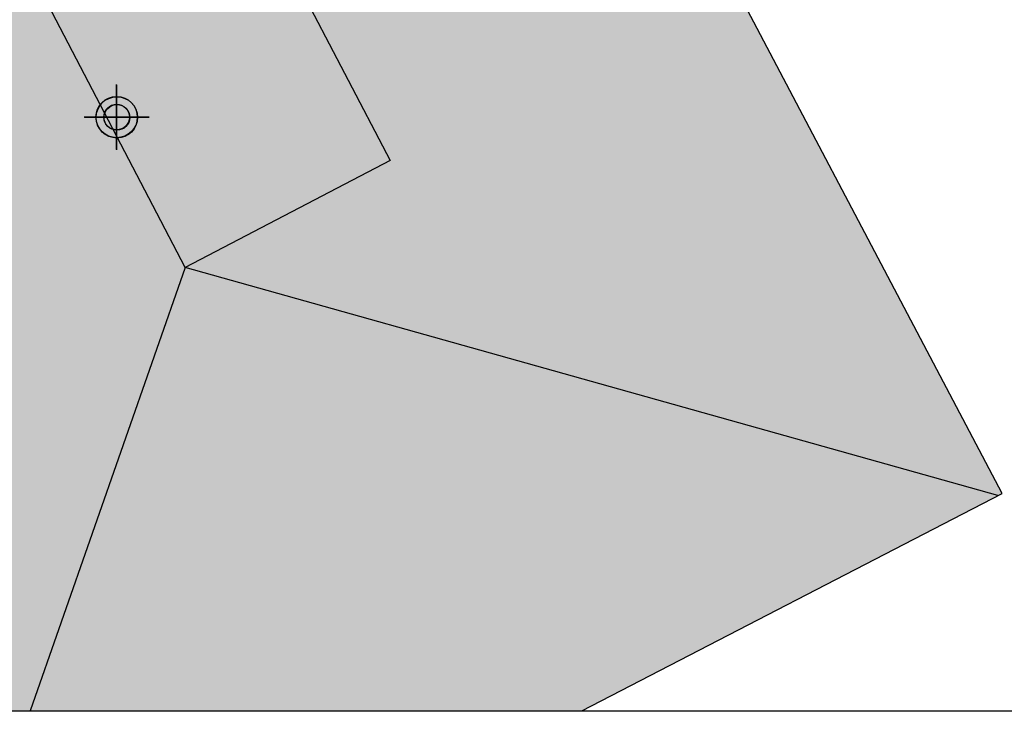
# Model space of a CAD drawing. Units: metres. Extents: x 582043 to 582394, y 4795040 to 4795290.
# Drawn here: x 582133 to 582145, y 4795040 to 4795049 of the extents above; entities that cross this region are included whole.
import ezdxf

# ---------------------------------------------------------------- set-up
doc = ezdxf.new("R2010")
doc.units = ezdxf.units.M
doc.header["$MEASUREMENT"] = 0
for name, color, linetype in [('010106', 9, 'Continuous'), ('080109', 9, 'Continuous'), ('080110', 9, 'Continuous'), ('990501', 21, 'Continuous'), ('C_Edificios', 5, 'Continuous'), ('Centroides', 1, 'Continuous')]:
    doc.layers.add(name, color=color, linetype=linetype)
doc.layers.add('080111', color=7, linetype='Continuous', lineweight=30)

# ---------------------------------------------------------------- blocks, each defined once
blk = doc.blocks.new('Centroide')
for points in [[(0, -0.402), (0, 0.402)], [(0.402, 0), (-0.402, 0)]]:
    blk.add_lwpolyline(points)
for radius in [0.256, 0.159]:
    blk.add_circle((0, 0), radius)

msp = doc.modelspace()

# ---------------------------------------------------------------- hatches: boundary and pattern name
at = {"layer": '990501'}
msp.add_hatch(color=256, dxfattribs=at).paths.add_polyline_path([(582136.198, 4795059.046), (582130.854, 4795056.237), (582130.621, 4795056.68), (582130.387, 4795057.123), (582127.758, 4795055.739), (582128.224, 4795054.854), (582125.553, 4795053.45), (582122.882, 4795052.045), (582127.346, 4795043.433), (582126.101, 4795042.743), (582127.267, 4795040.459), (582128.528, 4795041.155), (582129.02, 4795040.206), (582139.482, 4795040.206), (582144.687, 4795042.9)], flags=0)

# ---------------------------------------------------------------- linework, layer by layer
at = {"layer": '010106'}
msp.add_lwpolyline([(582044.181, 4795040.208), (582394.171, 4795040.2), (582394.177, 4795290.193), (582044.187, 4795290.201)], close=True, dxfattribs=at)
at = {"layer": '080109', "flags": 128}
msp.add_lwpolyline([(582144.636, 4795042.874), (582134.567, 4795045.703), (582132.646, 4795040.206)], dxfattribs=at)
at = {"layer": '080110', "flags": 128}
msp.add_lwpolyline([(582135.411, 4795050.281), (582137.107, 4795047.027), (582134.567, 4795045.703), (582132.871, 4795048.957), (582135.411, 4795050.281)], dxfattribs=at)
at = {"layer": '080111', "flags": 128}
msp.add_lwpolyline([(582139.482, 4795040.206), (582144.687, 4795042.9), (582140.482, 4795050.897)], dxfattribs=at)

# ---------------------------------------------------------------- block references
at = {"layer": 'C_Edificios', "rotation": 359.9987685839998}
msp.add_blockref('Centroide', (582133.719, 4795047.566), dxfattribs=at)
at = {"layer": 'Centroides', "rotation": 359.9987685839998}
msp.add_blockref('Centroide', (582133.722, 4795047.562), dxfattribs=at)

doc.saveas('drawing.dxf')
